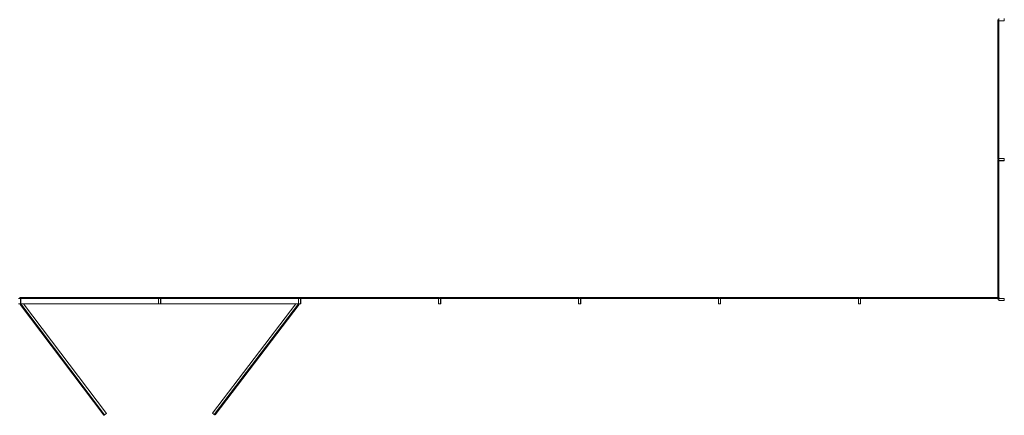
# Model space of a CAD drawing. Units: millimetres. Extents: x 126889 to 159283, y 47087 to 67195.
# Drawn here: x 140596 to 158251, y 47087 to 54185 of the extents above; entities that cross this region are included whole.
import ezdxf

# ---------------------------------------------------------------- set-up
doc = ezdxf.new("R2010")
doc.units = ezdxf.units.MM
doc.layers.add('TIPTAP', color=6, linetype='Continuous')
doc.layers.add('TIPTAP_DIM', color=9, linetype='Continuous')

# ---------------------------------------------------------------- blocks, each defined once
blk = doc.blocks.new('MFS003_top')
at = {"layer": 'TIPTAP', "linetype": 'Continuous', "lineweight": 15}
for p, q in [((15232, -4058), (15232, -6558)), ((15238, -4058), (15232, -4058)), ((15232, -6558), (15232, -4058)), ((15238, -6558), (15238, -4058)), ((15243, -4058), (15243, -6558)), ((15249, -4058), (15243, -4058)), ((15249, -4033), (15249, -4073)), ((15251, -4035), (15251, -4071)), ((15347, -4071), (15347, -4035)), ((15349, -4073), (15349, -4033)), ((15249, -6543), (15249, -4073)), ((15249, -4073), (15349, -4073)), ((15249, -6543), (15249, -4073)), ((15251, -4071), (15347, -4071)), ((15238, -6558), (15232, -6558)), ((15232, -6568), (15232, -9036)), ((15238, -6568), (15232, -6568)), ((15232, -9036), (15232, -6568)), ((15238, -9036), (15238, -6568)), ((15249, -6558), (15243, -6558)), ((15243, -6568), (15243, -9036)), ((15249, -6568), (15243, -6568)), ((15349, -6543), (15249, -6543)), ((15249, -6543), (15249, -6583)), ((15249, -9036), (15249, -6583)), ((15249, -6583), (15349, -6583)), ((15249, -9036), (15249, -6583)), ((15347, -6545), (15251, -6545)), ((15251, -6545), (15251, -6581)), ((15251, -6581), (15347, -6581)), ((15347, -6581), (15347, -6545)), ((15349, -6583), (15349, -6543)), ((-2287, -9053), (-2327, -9053)), ((-2327, -9153), (-2287, -9153)), ((-2289, -9055), (-2325, -9055)), ((-2325, -9151), (-2289, -9151)), ((198, -9036), (-2302, -9036)), ((-2302, -9042), (-2302, -9036)), ((-2302, -9036), (198, -9036)), ((-2302, -9042), (198, -9042)), ((198, -9047), (-2302, -9047)), ((-2302, -9053), (-2302, -9047)), ((-2294, -9161), (-2298, -9165)), ((-2298, -9165), (-796, -11151)), ((-796, -11151), (-2298, -9165)), ((-792, -11147), (-2294, -9161)), ((-2285, -9155), (-2290, -9158)), ((-2290, -9158), (-788, -11144)), ((-2289, -9151), (-2289, -9055)), ((-2287, -9153), (-2287, -9053)), ((2693, -9053), (-2287, -9053)), ((-2287, -9153), (-783, -11141)), ((2693, -9153), (-2287, -9153)), ((-2236, -9153), (-751, -11117)), ((183, -9053), (183, -9153)), ((223, -9053), (183, -9053)), ((183, -9153), (223, -9153)), ((185, -9055), (185, -9151)), ((221, -9055), (185, -9055)), ((185, -9151), (221, -9151)), ((198, -9042), (198, -9036)), ((198, -9053), (198, -9047)), ((2708, -9036), (208, -9036)), ((208, -9042), (208, -9036)), ((208, -9042), (2708, -9042)), ((2708, -9047), (208, -9047)), ((208, -9053), (208, -9047)), ((221, -9151), (221, -9055)), ((223, -9153), (223, -9053)), ((1149, -11110), (2643, -9153)), ((1181, -11135), (2693, -9153)), ((1188, -11136), (2698, -9156)), ((2702, -9159), (1192, -11139)), ((1196, -11143), (2707, -9163)), ((2707, -9163), (1196, -11143)), ((2693, -9153), (2693, -9053)), ((2733, -9053), (2693, -9053)), ((2693, -9153), (2698, -9156)), ((2693, -9153), (2733, -9153)), ((2731, -9055), (2695, -9055)), ((2695, -9055), (2695, -9151)), ((2695, -9151), (2731, -9151)), ((2698, -9156), (2702, -9159)), ((2702, -9159), (2707, -9163)), ((2708, -9042), (2708, -9036)), ((2708, -9053), (2708, -9047)), ((5218, -9036), (2718, -9036)), ((2718, -9042), (2718, -9036)), ((2718, -9042), (5218, -9042)), ((5218, -9047), (2718, -9047)), ((2718, -9053), (2718, -9047)), ((2731, -9151), (2731, -9055)), ((2733, -9053), (5203, -9053)), ((2733, -9153), (2733, -9053)), ((2733, -9053), (5203, -9053)), ((5243, -9053), (5203, -9053)), ((5203, -9053), (5203, -9153)), ((5203, -9153), (5243, -9153)), ((5205, -9055), (5205, -9151)), ((5241, -9055), (5205, -9055)), ((5205, -9151), (5241, -9151)), ((5218, -9042), (5218, -9036)), ((5218, -9053), (5218, -9047)), ((7728, -9036), (5228, -9036)), ((5228, -9042), (5228, -9036)), ((5228, -9036), (7728, -9036)), ((5228, -9042), (7728, -9042)), ((7728, -9047), (5228, -9047)), ((5228, -9053), (5228, -9047)), ((5241, -9151), (5241, -9055)), ((5243, -9053), (7713, -9053)), ((5243, -9153), (5243, -9053)), ((5243, -9053), (7713, -9053)), ((7713, -9053), (7713, -9153)), ((7753, -9053), (7713, -9053)), ((7713, -9153), (7753, -9153)), ((7751, -9055), (7715, -9055)), ((7715, -9055), (7715, -9151)), ((7715, -9151), (7751, -9151)), ((7728, -9042), (7728, -9036)), ((7728, -9053), (7728, -9047)), ((10238, -9036), (7738, -9036)), ((7738, -9042), (7738, -9036)), ((7738, -9042), (10238, -9042)), ((10238, -9047), (7738, -9047)), ((7738, -9053), (7738, -9047)), ((7751, -9151), (7751, -9055)), ((7753, -9053), (10223, -9053)), ((7753, -9153), (7753, -9053)), ((7753, -9053), (10223, -9053)), ((10263, -9053), (10223, -9053)), ((10223, -9053), (10223, -9153)), ((10223, -9153), (10263, -9153)), ((10225, -9055), (10225, -9151)), ((10261, -9055), (10225, -9055)), ((10225, -9151), (10261, -9151)), ((10238, -9042), (10238, -9036)), ((10238, -9053), (10238, -9047)), ((12748, -9036), (10248, -9036)), ((10248, -9042), (10248, -9036)), ((10248, -9042), (12748, -9042)), ((12748, -9047), (10248, -9047)), ((10248, -9053), (10248, -9047)), ((10261, -9151), (10261, -9055)), ((10263, -9053), (12733, -9053)), ((10263, -9153), (10263, -9053)), ((10263, -9053), (12733, -9053)), ((12773, -9053), (12733, -9053)), ((12733, -9053), (12733, -9153)), ((12733, -9153), (12773, -9153)), ((12771, -9055), (12735, -9055)), ((12735, -9055), (12735, -9151)), ((12735, -9151), (12771, -9151)), ((12748, -9042), (12748, -9036)), ((12748, -9053), (12748, -9047)), ((15232, -9036), (12758, -9036)), ((12758, -9042), (12758, -9036)), ((12758, -9036), (15232, -9036)), ((12758, -9042), (15232, -9042)), ((15232, -9047), (12758, -9047)), ((12758, -9053), (12758, -9047)), ((12771, -9151), (12771, -9055)), ((12773, -9053), (15232, -9053)), ((12773, -9153), (12773, -9053)), ((12773, -9053), (15232, -9053)), ((15232, -9042), (15232, -9047)), ((15232, -9047), (15232, -9042)), ((15232, -9053), (15232, -9068)), ((15232, -9068), (15232, -9053)), ((15238, -9068), (15232, -9068)), ((15243, -9036), (15238, -9036)), ((15238, -9036), (15243, -9036)), ((15238, -9042), (15243, -9042)), ((15238, -9047), (15238, -9042)), ((15243, -9047), (15238, -9047)), ((15238, -9053), (15243, -9053)), ((15238, -9068), (15238, -9053)), ((15238, -9053), (15243, -9053)), ((15243, -9042), (15243, -9047)), ((15243, -9053), (15243, -9068)), ((15249, -9068), (15243, -9068)), ((15258, -9036), (15249, -9036)), ((15249, -9036), (15258, -9036)), ((15249, -9047), (15249, -9042)), ((15249, -9042), (15258, -9042)), ((15249, -9047), (15249, -9042)), ((15258, -9047), (15249, -9047)), ((15249, -9053), (15249, -9093)), ((15349, -9053), (15249, -9053)), ((15249, -9093), (15349, -9093)), ((15347, -9055), (15251, -9055)), ((15251, -9055), (15251, -9091)), ((15251, -9091), (15347, -9091)), ((15258, -9042), (15258, -9036)), ((15258, -9053), (15258, -9047)), ((15347, -9091), (15347, -9055)), ((15349, -9093), (15349, -9053)), ((-751, -11117), (-783, -11141)), ((1149, -11110), (1181, -11135)), ((-792, -11147), (-796, -11151)), ((-788, -11144), (-792, -11147)), ((-783, -11141), (-788, -11144)), ((1183, -11132), (1188, -11136)), ((1192, -11139), (1196, -11143))]:
    blk.add_line(p, q, dxfattribs=at)
for centre in [(15240, -4058), (15240, -4108), (15240, -4158), (15240, -4208), (15240, -4258), (15240, -4308), (15240, -4358), (15240, -4408), (15240, -4458), (15240, -4508), (15240, -4558), (15240, -4608), (15240, -4658), (15240, -4708), (15240, -4758), (15240, -4808), (15240, -4858), (15240, -4908), (15240, -4958), (15240, -5008), (15240, -5058), (15240, -5108), (15240, -5158), (15240, -5208), (15240, -5258), (15240, -5308), (15240, -5358), (15240, -5408), (15240, -5458), (15240, -5508), (15240, -5558), (15240, -5608), (15240, -5658), (15240, -5708), (15240, -5758), (15240, -5808), (15240, -5858), (15240, -5908), (15240, -5958), (15240, -6008), (15240, -6058), (15240, -6108), (15240, -6158), (15240, -6208), (15240, -6258), (15240, -6308), (15240, -6358), (15240, -6408), (15240, -6458), (15240, -6508), (15240, -6558), (15240, -6568), (15240, -6618), (15240, -6668), (15240, -6718), (15240, -6768), (15240, -6818), (15240, -6868), (15240, -6918), (15240, -6968), (15240, -7018), (15240, -7068), (15240, -7118), (15240, -7168), (15240, -7218), (15240, -7268), (15240, -7318), (15240, -7368), (15240, -7418), (15240, -7468), (15240, -7518), (15240, -7568), (15240, -7618), (15240, -7668), (15240, -7718), (15240, -7768), (15240, -7818), (15240, -7868), (15240, -7918), (15240, -7968), (15240, -8018), (15240, -8068), (15240, -8118), (15240, -8168), (15240, -8218), (15240, -8268), (15240, -8318), (15240, -8368), (15240, -8418), (15240, -8468), (15240, -8518), (15240, -8568), (15240, -8618), (15240, -8668), (15240, -8718), (15240, -8768), (15240, -8818), (15240, -8868), (15240, -8918), (15240, -8968), (-2302, -9044), (-2292, -9160), (-2252, -9044), (-2202, -9044), (-2152, -9044), (-2102, -9044), (-2052, -9044), (-2002, -9044), (-1952, -9044), (-1902, -9044), (-1852, -9044), (-1802, -9044), (-1752, -9044), (-1702, -9044), (-1652, -9044), (-1602, -9044), (-1552, -9044), (-1502, -9044), (-1452, -9044), (-1402, -9044), (-1352, -9044), (-1302, -9044), (-1252, -9044), (-1202, -9044), (-1152, -9044), (-1102, -9044), (-1052, -9044), (-1002, -9044), (-952, -9044), (-902, -9044), (-852, -9044), (-802, -9044), (-752, -9044), (-702, -9044), (-652, -9044), (-602, -9044), (-552, -9044), (-502, -9044), (-452, -9044), (-402, -9044), (-352, -9044), (-302, -9044), (-252, -9044), (-202, -9044), (-152, -9044), (-102, -9044), (-52, -9044), (-2, -9044), (48, -9044), (98, -9044), (148, -9044), (198, -9044), (208, -9044), (258, -9044), (308, -9044), (358, -9044), (408, -9044), (458, -9044), (508, -9044), (558, -9044), (608, -9044), (658, -9044), (708, -9044), (758, -9044), (808, -9044), (858, -9044), (908, -9044), (958, -9044), (1008, -9044), (1058, -9044), (1108, -9044), (1158, -9044), (1208, -9044), (1258, -9044), (1308, -9044), (1358, -9044), (1408, -9044), (1458, -9044), (1508, -9044), (1558, -9044), (1608, -9044), (1658, -9044), (1708, -9044), (1758, -9044), (1808, -9044), (1858, -9044), (1908, -9044), (1958, -9044), (2008, -9044), (2058, -9044), (2108, -9044), (2158, -9044), (2208, -9044), (2258, -9044), (2308, -9044), (2358, -9044), (2408, -9044), (2458, -9044), (2508, -9044), (2558, -9044), (2608, -9044), (2658, -9044), (2708, -9044), (2718, -9044), (2768, -9044), (2818, -9044), (2868, -9044), (2918, -9044), (2968, -9044), (3018, -9044), (3068, -9044), (3118, -9044), (3168, -9044), (3218, -9044), (3268, -9044), (3318, -9044), (3368, -9044), (3418, -9044), (3468, -9044), (3518, -9044), (3568, -9044), (3618, -9044), (3668, -9044), (3718, -9044), (3768, -9044), (3818, -9044), (3868, -9044), (3918, -9044), (3968, -9044), (4018, -9044), (4068, -9044), (4118, -9044), (4168, -9044), (4218, -9044), (4268, -9044), (4318, -9044), (4368, -9044), (4418, -9044), (4468, -9044), (4518, -9044), (4568, -9044), (4618, -9044), (4668, -9044), (4718, -9044), (4768, -9044), (4818, -9044), (4868, -9044), (4918, -9044), (4968, -9044), (5018, -9044), (5068, -9044), (5118, -9044), (5168, -9044), (5218, -9044), (5228, -9044), (5278, -9044), (5328, -9044), (5378, -9044), (5428, -9044), (5478, -9044), (5528, -9044), (5578, -9044), (5628, -9044), (5678, -9044), (5728, -9044), (5778, -9044), (5828, -9044), (5878, -9044), (5928, -9044), (5978, -9044), (6028, -9044), (6078, -9044), (6128, -9044), (6178, -9044), (6228, -9044), (6278, -9044), (6328, -9044), (6378, -9044), (6428, -9044), (6478, -9044), (6528, -9044), (6578, -9044), (6628, -9044), (6678, -9044), (6728, -9044), (6778, -9044), (6828, -9044), (6878, -9044), (6928, -9044), (6978, -9044), (7028, -9044), (7078, -9044), (7128, -9044), (7178, -9044), (7228, -9044), (7278, -9044), (7328, -9044), (7378, -9044), (7428, -9044), (7478, -9044), (7528, -9044), (7578, -9044), (7628, -9044), (7678, -9044), (7728, -9044), (7738, -9044), (7788, -9044), (7838, -9044), (7888, -9044), (7938, -9044), (7988, -9044), (8038, -9044), (8088, -9044), (8138, -9044), (8188, -9044), (8238, -9044), (8288, -9044), (8338, -9044), (8388, -9044), (8438, -9044), (8488, -9044), (8538, -9044), (8588, -9044), (8638, -9044), (8688, -9044), (8738, -9044), (8788, -9044), (8838, -9044), (8888, -9044), (8938, -9044), (8988, -9044), (9038, -9044), (9088, -9044), (9138, -9044), (9188, -9044), (9238, -9044), (9288, -9044), (9338, -9044), (9388, -9044), (9438, -9044), (9488, -9044), (9538, -9044), (9588, -9044), (9638, -9044), (9688, -9044), (9738, -9044), (9788, -9044), (9838, -9044), (9888, -9044), (9938, -9044), (9988, -9044), (10038, -9044), (10088, -9044), (10138, -9044), (10188, -9044), (10238, -9044), (10248, -9044), (10298, -9044), (10348, -9044), (10398, -9044), (10448, -9044), (10498, -9044), (10548, -9044), (10598, -9044), (10648, -9044), (10698, -9044), (10748, -9044), (10798, -9044), (10848, -9044), (10898, -9044), (10948, -9044), (10998, -9044), (11048, -9044), (11098, -9044), (11148, -9044), (11198, -9044), (11248, -9044), (11298, -9044), (11348, -9044), (11398, -9044), (11448, -9044), (11498, -9044), (11548, -9044), (11598, -9044), (11648, -9044), (11698, -9044), (11748, -9044), (11798, -9044), (11848, -9044), (11898, -9044), (11948, -9044), (11998, -9044), (12048, -9044), (12098, -9044), (12148, -9044), (12198, -9044), (12248, -9044), (12298, -9044), (12348, -9044), (12398, -9044), (12448, -9044), (12498, -9044), (12548, -9044), (12598, -9044), (12648, -9044), (12698, -9044), (12748, -9044), (12758, -9044), (12808, -9044), (12858, -9044), (12908, -9044), (12958, -9044), (13008, -9044), (13058, -9044), (13108, -9044), (13158, -9044), (13208, -9044), (13258, -9044), (13308, -9044), (13358, -9044), (13408, -9044), (13458, -9044), (13508, -9044), (13558, -9044), (13608, -9044), (13658, -9044), (13708, -9044), (13758, -9044), (13808, -9044), (13858, -9044), (13908, -9044), (13958, -9044), (14008, -9044), (14058, -9044), (14108, -9044), (14158, -9044), (14208, -9044), (14258, -9044), (14308, -9044), (14358, -9044), (14408, -9044), (14458, -9044), (14508, -9044), (14558, -9044), (14608, -9044), (14658, -9044), (14708, -9044), (14758, -9044), (14808, -9044), (14858, -9044), (14908, -9044), (14958, -9044), (15008, -9044), (15058, -9044), (15108, -9044), (15158, -9044), (15208, -9044), (15240, -9018), (15240, -9068), (15258, -9044), (-2262, -9200), (-2231, -9240), (-2201, -9280), (-2171, -9319), (-2141, -9359), (2554, -9349), (2585, -9309), (2615, -9269), (2645, -9229), (2676, -9190), (-2111, -9399), (-2081, -9439), (-2050, -9479), (-2020, -9519), (2433, -9508), (2463, -9468), (2494, -9428), (2524, -9388), (-1990, -9559), (-1960, -9599), (-1930, -9638), (-1900, -9678), (2281, -9706), (2312, -9667), (2342, -9627), (2372, -9587), (2403, -9547), (-1869, -9718), (-1839, -9758), (-1809, -9798), (-1779, -9838), (-1749, -9878), (2160, -9865), (2190, -9826), (2221, -9786), (2251, -9746), (-1719, -9918), (-1688, -9957), (-1658, -9997), (-1628, -10037), (2009, -10064), (2039, -10024), (2069, -9985), (2099, -9945), (2130, -9905), (-1598, -10077), (-1568, -10117), (-1538, -10157), (-1507, -10197), (-1477, -10237), (1887, -10223), (1918, -10183), (1948, -10144), (1978, -10104), (-1447, -10276), (-1417, -10316), (-1387, -10356), (-1357, -10396), (1766, -10382), (1796, -10342), (1827, -10303), (1857, -10263), (-1327, -10436), (-1296, -10476), (-1266, -10516), (-1236, -10556), (-1206, -10595), (1614, -10581), (1645, -10541), (1675, -10501), (1705, -10462), (1736, -10422), (-1176, -10635), (-1146, -10675), (-1115, -10715), (-1085, -10755), (1493, -10740), (1523, -10700), (1554, -10660), (1584, -10621), (-1055, -10795), (-1025, -10835), (-995, -10875), (-965, -10914), (1341, -10939), (1372, -10899), (1402, -10859), (1432, -10820), (1463, -10780), (-934, -10954), (-904, -10994), (-874, -11034), (-844, -11074), (-814, -11114), (1220, -11098), (1250, -11058), (1281, -11018), (1311, -10979), (1190, -11138)]:
    blk.add_circle(centre, 2.5, dxfattribs=at)

msp = doc.modelspace()

# ---------------------------------------------------------------- block references
at = {"layer": 'TIPTAP_DIM'}
msp.add_blockref('MFS003_top', (142902, 58238), dxfattribs=at)

doc.saveas('drawing.dxf')
